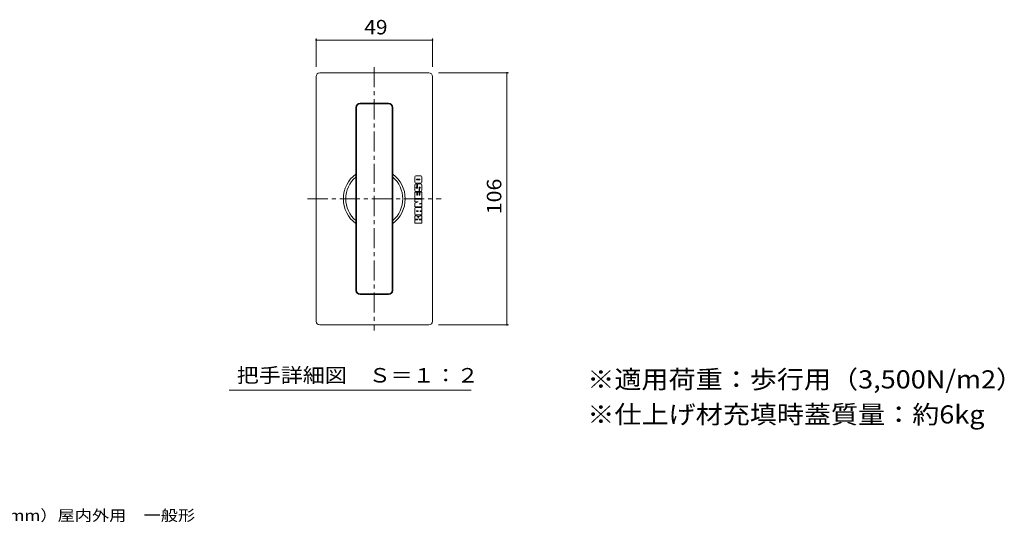
# Model space of a CAD drawing. Units: millimetres. Extents: x -917 to 951, y -685 to 533.
# Drawn here: x -86 to 951, y -664 to -136 of the extents above; entities that cross this region are included whole.
import ezdxf

# ---------------------------------------------------------------- set-up
doc = ezdxf.new("R2010")
doc.units = ezdxf.units.MM
doc.header["$LTSCALE"] = 5
doc.linetypes.add('JWW_CENTER1', pattern=[6.773333, 4.233333, -0.846667, 0.846667, -0.846667])
for name, color, linetype in [('D-2', 7, 'Continuous'), ('D-4', 7, 'Continuous'), ('D-5', 7, 'Continuous'), ('F-5ﾚｲﾔ', 7, 'Continuous')]:
    doc.layers.add(name, color=color, linetype=linetype)
doc.styles.add('ＭＳ ゴシック', font='msgothic.ttc', dxfattribs={"height": 1})

msp = doc.modelspace()

# ---------------------------------------------------------------- linework, layer by layer
at = {"layer": 'D-2', "color": 3, "linetype": 'JWW_CENTER1', "lineweight": 9}
for p, q in [((287.7, -185.5), (287.7, -462.4)), ((217.5, -324), (358, -324))]:
    msp.add_line(p, q, dxfattribs=at)
at = {"layer": 'D-2', "color": 3, "linetype": 'Continuous', "lineweight": 9}
for p, q in [((226.5, -452.8), (226.5, -195.3)), ((345.2, -191.5), (230.2, -191.5)), ((349, -195.3), (349, -452.8)), ((268.3, -227.8), (268.3, -420.3)), ((269, -227.8), (269, -420.3)), ((302.7, -223.4), (272.7, -223.4)), ((302.7, -224), (272.7, -224)), ((306.5, -227.8), (306.5, -420.3)), ((307.1, -227.8), (307.1, -420.3)), ((331.4, -299.7), (336.6, -299.7)), ((330.3, -306.5), (330.3, -300.8)), ((330.3, -315.2), (330.3, -309.5)), ((336.6, -307.6), (331.4, -307.6)), ((332.6, -308.4), (331.4, -308.4)), ((332.6, -303.2), (335.3, -303.2)), ((332.6, -304), (335.3, -304)), ((332.6, -311.9), (332.6, -308.4)), ((333.2, -312.3), (333.2, -309.5)), ((334.2, -308.4), (336.6, -308.4)), ((337.6, -306.5), (337.6, -300.8)), ((337.6, -315.2), (337.6, -309.5)), ((330.3, -323.6), (330.3, -317.1)), ((330.3, -317.1), (332.4, -317.1)), ((333.7, -316.3), (331.4, -316.3)), ((332.2, -311.9), (332.6, -311.9)), ((332.7, -312.7), (332.2, -312.7)), ((332.4, -320.2), (332.4, -317.1)), ((332.4, -320.2), (333.1, -320.2)), ((333.1, -320.2), (333.1, -317.1)), ((333.1, -317.1), (334.9, -317.1)), ((334.8, -312.3), (334.8, -315.2)), ((334.9, -320.2), (334.9, -317.1)), ((334.9, -320.2), (335.5, -320.2)), ((335.2, -311.9), (335.7, -311.9)), ((335.3, -316.3), (335.3, -312.7)), ((335.3, -312.7), (335.7, -312.7)), ((336.6, -316.3), (335.3, -316.3)), ((335.5, -320.2), (335.5, -317.1)), ((335.5, -317.1), (337.6, -317.1)), ((337.6, -323.6), (337.6, -317.1)), ((330.3, -323.6), (337.6, -323.6)), ((330.3, -324.4), (337.6, -324.4)), ((330.3, -327.3), (330.3, -324.4)), ((330.3, -328.4), (333.8, -327.3)), ((330.3, -327.3), (333.8, -327.3)), ((330.3, -332.3), (330.3, -328.4)), ((337.6, -328.6), (335, -329.4)), ((335, -329.4), (337.6, -329.4)), ((337.6, -328.6), (337.6, -324.4)), ((337.6, -332.3), (337.6, -329.4)), ((330.3, -332.3), (337.6, -332.3)), ((330.3, -334.2), (330.3, -339.9)), ((330.3, -345.3), (330.3, -341.8)), ((332.1, -341.8), (330.3, -341.8)), ((331.4, -333.1), (337.6, -333.1)), ((331.4, -341), (337.6, -341)), ((332.6, -336.6), (334, -336.6)), ((332.6, -337.5), (334, -337.5)), ((334, -337.5), (334, -336.6)), ((335.9, -337.5), (335.9, -336.6)), ((335.9, -336.6), (337.6, -336.6)), ((335.9, -337.5), (337.6, -337.5)), ((335.9, -341.8), (337.6, -341.8)), ((337.6, -336.6), (337.6, -333.1)), ((337.6, -341), (337.6, -337.5)), ((337.6, -345.3), (337.6, -341.8)), ((332.6, -345.3), (330.3, -345.3)), ((330.3, -346.2), (333, -346.2)), ((330.3, -349.7), (330.3, -346.2)), ((330.3, -349.7), (337.6, -349.7)), ((333, -345.7), (333, -346.2)), ((333.7, -343.2), (333.9, -344.5)), ((334.3, -343.2), (334, -344.5)), ((334.9, -345.7), (334.9, -346.2)), ((337.6, -346.2), (334.9, -346.2)), ((335.3, -345.3), (337.6, -345.3)), ((337.6, -349.7), (337.6, -346.2)), ((302.7, -424), (272.7, -424)), ((302.7, -424.6), (272.7, -424.6)), ((345.2, -456.5), (230.2, -456.5))]:
    msp.add_line(p, q, dxfattribs=at)
for centre, radius, start, end in [((230.2, -195.3), 3.75, 90, 180), ((345.2, -195.3), 3.75, 0, 90), ((272.7, -227.8), 4.37, 90, 180), ((272.7, -227.8), 3.75, 90, 180), ((302.7, -227.8), 4.37, 0, 90), ((302.7, -227.8), 3.75, 0, 90), ((287.7, -324), 32.5, 126.595, 233.405), ((287.7, -324), 32.5, 306.595, 53.405), ((331.4, -300.8), 1.09, 90, 180), ((336.6, -300.8), 1.09, 0, 90), ((287.7, -324), 30, 130.2283, 229.7717), ((287.7, -324), 30, 310.2283, 49.7717), ((331.4, -306.5), 1.09, 180, 270), ((331.4, -309.5), 1.09, 90, 180), ((332.6, -303.6), 0.408, 90, 270), ((334.2, -309.5), 1.09, 90, 180), ((335.3, -303.6), 0.408, 270, 90), ((336.6, -306.5), 1.09, 270, 0), ((336.6, -309.5), 1.09, 0, 90), ((331.4, -315.2), 1.09, 180, 270), ((332.2, -312.3), 0.408, 90, 270), ((332.7, -312.3), 0.408, 270, 0), ((333.7, -315.2), 1.09, 270, 0), ((335.2, -312.3), 0.408, 90, 180), ((335.7, -312.3), 0.408, 270, 90), ((336.6, -315.2), 1.09, 270, 0), ((331.4, -334.2), 1.09, 90, 180), ((331.4, -339.9), 1.09, 180, 270), ((332.1, -343.4), 1.63, 9.0001, 90), ((332.6, -337), 0.408, 90, 270), ((335.9, -343.4), 1.63, 90, 170.9999), ((332.6, -345.7), 0.408, 0, 90), ((334, -344.4), 0.0796, 189.0006, 350.9994), ((335.3, -345.7), 0.408, 90, 180), ((272.7, -420.3), 4.37, 180, 270), ((272.7, -420.3), 3.75, 180, 270), ((302.7, -420.3), 3.75, 270, 0), ((302.7, -420.3), 4.37, 270, 0), ((230.2, -452.8), 3.75, 180, 270), ((345.2, -452.8), 3.75, 270, 0)]:
    msp.add_arc(centre, radius, start, end, dxfattribs=at)
at = {"layer": 'D-4', "color": 7, "linetype": 'Continuous', "lineweight": 9}
for p, q in [((226.5, -155.5), (226.5, -185.3)), ((226.5, -157), (349, -157)), ((349, -155.5), (349, -185.3)), ((428.8, -191.5), (355.2, -191.5)), ((427.3, -191.5), (427.3, -456.5)), ((428.8, -456.5), (355.2, -456.5))]:
    msp.add_line(p, q, dxfattribs=at)
at = {"layer": 'D-4', "color": 7, "linetype": 'Continuous', "lineweight": 9, "const_width": 1}
for points in [[(227, -157, 0.414214), (226.5, -156.5, 0.414214), (226, -157, 0.414214), (226.5, -157.5, 0.414214)], [(349.5, -157, 0.414214), (349, -156.5, 0.414214), (348.5, -157, 0.414214), (349, -157.5, 0.414214)], [(427.8, -191.5, 0.414214), (427.3, -191, 0.414214), (426.8, -191.5, 0.414214), (427.3, -192, 0.414214)], [(427.8, -456.5, 0.414214), (427.3, -456, 0.414214), (426.8, -456.5, 0.414214), (427.3, -457, 0.414214)]]:
    msp.add_lwpolyline(points, format="xyb", close=True, dxfattribs=at)
at = {"layer": 'D-5', "color": 7, "linetype": 'Continuous', "lineweight": 9}
msp.add_line((134.9, -525.1), (389.7, -525.1), dxfattribs=at)

# ---------------------------------------------------------------- texts
at = {"layer": 'D-4', "color": 2, "linetype": 'Continuous', "lineweight": 211, "style": 'ＭＳ ゴシック', "width": 1.0625}
msp.add_text('49', height=15.24, dxfattribs=at).set_placement((277.1, -151.1))
at = {"layer": 'D-4', "color": 2, "linetype": 'Continuous', "lineweight": 211, "style": 'ＭＳ ゴシック', "width": 1.083333}
msp.add_text('106', height=15.24, rotation=90, dxfattribs=at).set_placement((421.4, -340.3))
at = {"layer": 'D-5', "color": 2, "linetype": 'Continuous', "lineweight": 9, "style": 'ＭＳ ゴシック', "width": 1.113636}
msp.add_text('把手詳細図\u3000Ｓ＝１：２', height=15.24, dxfattribs=at).set_placement((142.9, -517.2))
at = {"layer": 'F-5ﾚｲﾔ', "color": 3, "linetype": 'Continuous', "lineweight": 9, "style": 'ＭＳ ゴシック'}
for s, width, p in [('※適用荷重：歩行用（3,500N/m2）', 1.096774, (511.9, -523.4)), ('※仕上げ材充填時蓋質量：約6kg', 1.096552, (511.9, -560.3))]:
    msp.add_text(s, height=19.05, dxfattribs=dict(at, width=width)).set_placement(p)
at = {"layer": 'F-5ﾚｲﾔ', "color": 7, "linetype": 'Continuous', "lineweight": 9, "style": 'ＭＳ ゴシック', "width": 1.160714}
msp.add_text('フロアーハッチ\u3000充填用（充填深さ：16mm）屋内外用\u3000一般形', height=11.43, dxfattribs=at).set_placement((-425.1, -662.7))

doc.saveas('drawing.dxf')
